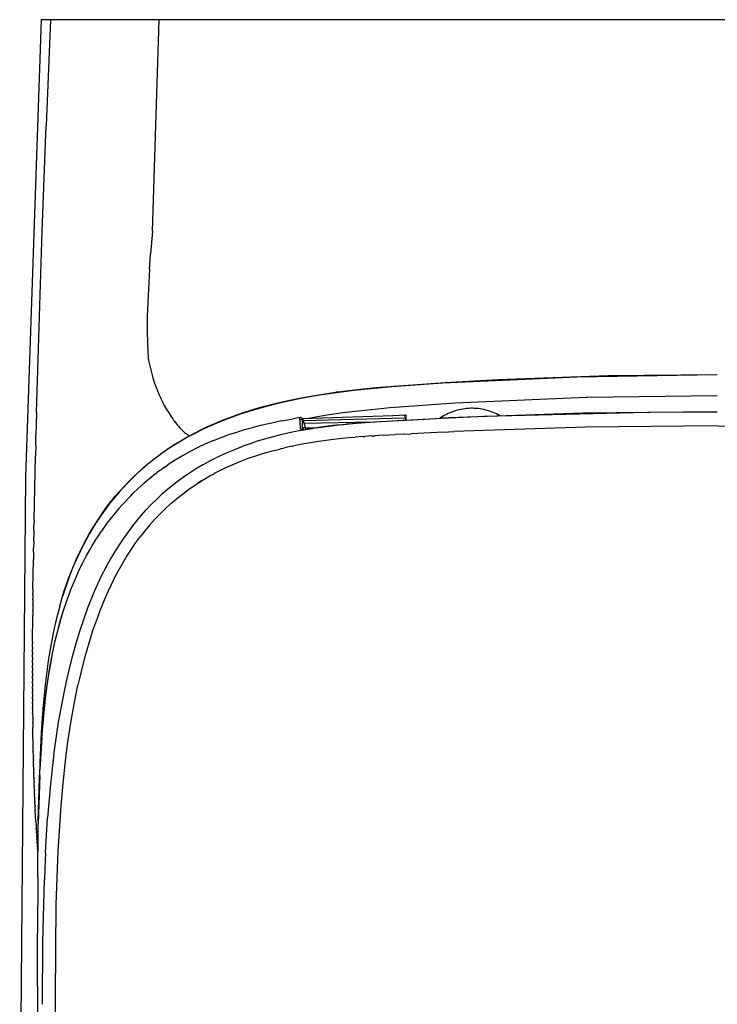
# Model space of a CAD drawing. Units: millimetres. Extents: x 0 to 0.394, y 0 to 0.58.
# Drawn here: x 0 to 0.197, y 0.302 to 0.58 of the extents above; entities that cross this region are included whole.
import ezdxf

# ---------------------------------------------------------------- set-up
doc = ezdxf.new("R2010")
doc.units = ezdxf.units.MM

msp = doc.modelspace()

# ---------------------------------------------------------------- linework, layer by layer
msp.add_lwpolyline([(0.1969801964744866, 2.642763896609779e-09, 0.06884615507103309), (0.2672217683683267, 0.009235954824981407, 0.1165236864752856), (0.3322905910971807, 0.04477738008537291, 0.06853493038607972), (0.3587682079854714, 0.07682934556785526, 0.1113771333283194), (0.3902198061940438, 0.1801289507305912, 0.02625209625814469), (0.3939116602759936, 0.2641956667973709), (0.3923053451477564, 0.450872663503733), (0.387890133632966, 0.5800005452864115), (0.006070271586276725, 0.5800005452864115), (0.001655060071486309, 0.4508726635037331), (4.874494324905873e-05, 0.264195666797371, 0.02625209625814469), (0.003740599025198795, 0.1801289507305913, 0.1113771333283194), (0.03519219723377104, 0.07682934556785537, 0.06853493038607972), (0.06166981412206188, 0.04477738008537302, 0.1165236864752856), (0.1267386368509159, 0.009235954824981407, 0.06884615507103309), (0.1969802087447559, 2.642763896609779e-09)], format="xyb", close=True)
for points in [[(0.008716668258668788, 0.580000013283244), (0.007450715215604565, 0.5501312826272395)], [(0.03750001203050696, 0.5202588139373503), (0.03942984190351368, 0.580000004095279)], [(0.006328701694847993, 0.520258814933922), (0.007448492021500812, 0.5501313716611581)], [(0.004763072480477411, 0.4690982931588107), (0.006328701694848551, 0.520258814933922)], [(0.03750001169312905, 0.5202588139063187), (0.03699138230660645, 0.5138222770747813)], [(0.0366737789947512, 0.5095308293384734), (0.03698824014299347, 0.5138225177454027)], [(0.0366777324078288, 0.5095305567526839), (0.03615655778923549, 0.500157207427332), (0.03604565038536954, 0.4962345679493304), (0.03601973893726292, 0.4923104646121584), (0.03609651258547453, 0.4883712025123248), (0.03618465833898706, 0.4864032690648676), (0.03631288539846651, 0.4844373704345643), (0.03632491950649373, 0.4842934744912137), (0.0363327469195029, 0.4842217550125639), (0.03634269811613812, 0.4841503068106274), (0.03635409073952467, 0.484084941955696), (0.03643155754944776, 0.4837109265876329), (0.03683442545060284, 0.4818604541157002), (0.03720941371034625, 0.4803530005254635), (0.03762794658462529, 0.4788571515310039), (0.03809419692131542, 0.4773757910456078), (0.03834652015302571, 0.4766414452167112), (0.03861233756829208, 0.4759118029825629), (0.03910402076788799, 0.4746654396271553), (0.03936613558143222, 0.4740488800864021), (0.03963943647397642, 0.4734372531191566), (0.03992417639789744, 0.4728309470870744), (0.04022060830557214, 0.4722303503518108), (0.04052898514937736, 0.4716358512750217), (0.04084955988168994, 0.4710478382183624), (0.0413820169020687, 0.4701294716502488), (0.04193945155414931, 0.4692258515686734), (0.04277899442852731, 0.4679322088533852), (0.04325382816528752, 0.4672260749554406), (0.04347865933864965, 0.466909771358103), (0.04370937665817908, 0.4665976439936435), (0.044185332301281, 0.4659842539274314), (0.044518680704831, 0.465573373772437), (0.04485931099489952, 0.4651686732795898), (0.04520793927669288, 0.4647708903965991), (0.04556528165541739, 0.4643807630711742), (0.04603158718482966, 0.4638959847806586), (0.04623808533423422, 0.4636880737426783), (0.04644849041677267, 0.4634841578277045), (0.04650564352928831, 0.4634311723185584), (0.0465347960426451, 0.4634053747019971), (0.04656454839165473, 0.4633803205688619), (0.04658380164310199, 0.4633648902798901), (0.04660333864704765, 0.4633498161749125), (0.04664317208664202, 0.4633206255182965), (0.04668386505885367, 0.4632925266017273), (0.04672523391209838, 0.4632652974279182), (0.04730733901981782, 0.462898264749507), (0.04747758011151449, 0.4627958671065011), (0.04748712941959811, 0.4627897807898117), (0.04749643939592312, 0.4627834558135819), (0.04750098428134418, 0.462780183670887), (0.04750544490982722, 0.4627768276746045), (0.04750981314003946, 0.4627733797618332), (0.0475140808306481, 0.4627698318696721), (0.04751823984032037, 0.4627661759352205), (0.04752228202772345, 0.4627624038955773), (0.04752607596800584, 0.4627586389303204), (0.04752975901669509, 0.4627547643237188), (0.04753333723874586, 0.4627507866464382), (0.04753681669911284, 0.4627467124691442), (0.04754020346275071, 0.4627425483625031), (0.04754350359461412, 0.4627383008971805), (0.04754672315965778, 0.4627339766438422), (0.04754986822283634, 0.4627295821731539), (0.04755595910341688, 0.4627206088623913), (0.04756182475599315, 0.4627114335302195), (0.04757307445568251, 0.4626926870629545), (0.04759518512899772, 0.4626533648678011), (0.04761627904056259, 0.4626134783331486), (0.0476972432810029, 0.4624520748562251), (0.0477183205425793, 0.4624122061665851), (0.04774040790591068, 0.4623729089544492)], [(0.07501035680816538, 0.4722620466191265), (0.07945756810243583, 0.473189297137001), (0.08392925278230988, 0.473990246517524), (0.08922820656152462, 0.4747973833008686), (0.09454566153019182, 0.4754728324291443), (0.1005380609848685, 0.4760998466688136), (0.1201491832408643, 0.4775417916892766), (0.1351163644042885, 0.4783682545673508), (0.1660392518595085, 0.4794745413201257), (0.1969801964196407, 0.4798270625087513)], [(0.1969802027464607, 0.4796637763483865), (0.1574643886377457, 0.4790829312052962), (0.119489703383534, 0.4773313458719501), (0.105043735019977, 0.4763047006838965), (0.09432356255867215, 0.4752494524178279), (0.08947687452671838, 0.4746352824110787), (0.08464547163011558, 0.4739130311461963), (0.0798347210924603, 0.4730669982848495), (0.07504999013734896, 0.4720814834887072)], [(0.09730043718477671, 0.4755799296142509), (0.0973059600179495, 0.4757785114100852)], [(0.09931210269602848, 0.4759825238330647), (0.09930661913898464, 0.4757853586152991)], [(0.09970046517940362, 0.4758241438530427), (0.09970285130446623, 0.4760199287736022)], [(0.1046687625235021, 0.4764671383689273), (0.1046673938603136, 0.4762746267993465)], [(0.196980202609621, 0.4737903999706233), (0.1601957033678493, 0.4733057726714653), (0.159975419749808, 0.4732996723206918), (0.1230134364681737, 0.4716707767749054), (0.1045734787809887, 0.4703550595766564), (0.09570465896534928, 0.4694717903286593), (0.09127908558176084, 0.4689267516880551), (0.08620579911473239, 0.4681935402419532), (0.08152434640232287, 0.4673956251624068)], [(0.08480442376872228, 0.4741343123183118), (0.08479889505667887, 0.4739376682031043)], [(0.08624162743487526, 0.4741642644542229), (0.08624706918039032, 0.4743612753054369)], [(0.08824887659036089, 0.4746583039527802), (0.08824339327680959, 0.4744609404197777)], [(0.09060629533583568, 0.4747864098195672), (0.08939866361062333, 0.4748199928606194)], [(0.04901795237753854, 0.4630496473894027), (0.05171764754398119, 0.4644125984883051), (0.05308380258706352, 0.4650594355986817), (0.05446212668904032, 0.4656826131416302), (0.05725472163523972, 0.46685996394423), (0.06008361431436358, 0.4679470353835836), (0.0629551214276313, 0.4689526224595674), (0.06584852175745733, 0.4698749680703161), (0.06876530886504549, 0.4707201810362096), (0.07170697631159963, 0.4714943701776269)], [(0.07175015655119761, 0.4713199515778038), (0.06828221448333978, 0.4704057932314646), (0.06540663005465856, 0.4695646922415912), (0.0625398849911116, 0.4686439300798531), (0.05970014905472175, 0.4676431225393375), (0.05701532424480409, 0.4666076438512496), (0.05436330881683598, 0.4654909210673601), (0.05300930262852815, 0.4648815772048625), (0.05166622891654542, 0.4642485652739825), (0.04907089835314896, 0.462947788837632)], [(0.07170697631159963, 0.4714943701776269), (0.0750103568081654, 0.4722620466191265)], [(0.07504999013734899, 0.472081483488707), (0.0717501565511976, 0.4713199515778038)], [(0.1356045653028071, 0.4681531273270149), (0.1351284818533227, 0.4684132980772942), (0.1346438513861348, 0.4686571783357149), (0.1341512311204551, 0.4688844876932339), (0.1336511874620189, 0.4690949647937262), (0.1331442953518419, 0.469288367634487), (0.1326311376051642, 0.4694644738444813), (0.1321123042413393, 0.4696230809400228), (0.1315883918054414, 0.4697640065575861), (0.1310600026823684, 0.4698870886634833), (0.1305277444042308, 0.4699921857401698), (0.1299922289518228, 0.4700791769489565), (0.1294540720509774, 0.4701479622689494), (0.1289138924646169, 0.4701984626120503), (0.1283723112813099, 0.4702306199138923), (0.1278299512011556, 0.4702443972006), (0.1272874358198145, 0.4702397786313024), (0.1267453889115096, 0.4702167695163456), (0.1262044337118222, 0.4701753963111873), (0.1256651922011068, 0.4701157065859796), (0.1251282843893502, 0.4700377689708716), (0.1245943276032947, 0.4699416730771024), (0.1240639357766476, 0.469827529393966), (0.1235377187441913, 0.4696954691617732), (0.1230162815406064, 0.4695456442209537), (0.1225002237048142, 0.4693782268374733), (0.1219901385906376, 0.4691934095047648), (0.1214866126845739, 0.4689914047224039), (0.1209902249314633, 0.4687724447517796), (0.1205015460688289, 0.4685367813490453), (0.1200211379706531, 0.4682846854756536), (0.1195495530013451, 0.4680164469868107), (0.1190873333806426, 0.467732374298205), (0.1186350105601776, 0.4674327940313974)], [(0.004763081164569205, 0.4690982928479652), (0.004601265004543765, 0.4627028643999789)], [(0.07402623605370916, 0.4667476273841214), (0.07722015155594768, 0.4673108129882791)], [(0.07906635452361133, 0.4676025221261441), (0.07722019605963529, 0.4673105485057667)], [(0.08027597469453164, 0.4641340693236987), (0.08018519600749309, 0.4641203251057169), (0.08013969955510113, 0.4641144795973179), (0.08009412617022459, 0.4641095150394727), (0.08004847170793639, 0.4641055788448012), (0.08000273202330939, 0.4641028184259229), (0.07995690297141658, 0.4641013811954576), (0.07991098040733083, 0.4641014145660247), (0.07987652224011794, 0.4641025002952369), (0.0798420901578395, 0.4641046071676518), (0.07980776506995195, 0.4641078479766755), (0.07979066793310993, 0.4641099288553549), (0.07977362788591182, 0.4641123355157138), (0.07975665504203966, 0.4641150820569278), (0.07973975951517555, 0.4641181825781729), (0.0797229514190015, 0.4641216511786246), (0.07970624086719962, 0.4641255019574587), (0.07968963797345192, 0.464129749013851), (0.07967315285144051, 0.4641344064469771), (0.07965679561484741, 0.464139488356013), (0.0796405763773547, 0.4641450088401342), (0.0796260572426377, 0.4641503810189653), (0.07961167213192598, 0.4641561220023499), (0.07959743427825595, 0.4641622314237156), (0.07958335691466405, 0.4641687089164901), (0.07956945327418666, 0.4641755541141015), (0.07955573658986025, 0.4641827666499776), (0.0795422200947212, 0.4641903461575461), (0.07952891702180594, 0.464198292270235), (0.07951584060415089, 0.4642066046214722), (0.07950300407479247, 0.4642152828446854), (0.0794904206667671, 0.4642243265733023), (0.0794781036131112, 0.4642337354407512), (0.07946606614686119, 0.4642435090804596), (0.07945432150105348, 0.4642536471258555), (0.0794428829087245, 0.4642641492103668), (0.07943176360291068, 0.4642750149674211), (0.07942060837730443, 0.4642866360415269), (0.07940981583445512, 0.4642986274383257), (0.07939939272835692, 0.4643109705979799), (0.07938934581300393, 0.4643236469606515), (0.07937968184239033, 0.464336637966503), (0.07937040757051027, 0.4643499250556965), (0.07936152975135788, 0.4643634896683945), (0.07935305513892732, 0.4643773132447589), (0.07934499048721273, 0.4643913772249521), (0.07933734255020827, 0.4644056630491363), (0.07933011808190808, 0.4644201521574737), (0.07932332383630632, 0.4644348259901266), (0.07931696656739713, 0.4644496659872573), (0.07931105302917464, 0.464464653589028), (0.07930558997563303, 0.4644797702356007), (0.07930058416076642, 0.4644949973671379), (0.07929568677305825, 0.4645115676713161), (0.07929129814953086, 0.4645282386980809), (0.0792873845791326, 0.4645450036961124), (0.07928391235081186, 0.4645618559140911), (0.07928084775351697, 0.4645787886006974), (0.07927815707619629, 0.4645957950046119), (0.07927580660779815, 0.4646128683745148), (0.07927376263727094, 0.4646300019590868), (0.0792704593456227, 0.4646644227669596), (0.0792679775128384, 0.4646990034176736), (0.07915129466462023, 0.4676157456683566)], [(0.07989706616379814, 0.4673371843616724), (0.1053408266664317, 0.4682505234864209)], [(0.07989706616379814, 0.4673371843616724), (0.080156289841229, 0.4664541672233277), (0.08038452136528049, 0.4656020377853736), (0.08059097798719231, 0.4647443724247185)], [(0.08006660189735956, 0.4667661960093346), (0.1087561169977337, 0.46756860296018)], [(0.08029443915406119, 0.4641726678327478), (0.08274574388874571, 0.4645900942558268), (0.0852044783183838, 0.464962262807139), (0.09014002011203617, 0.4655839263936808), (0.09509263223404944, 0.4660638587908099), (0.1000538823834547, 0.4664282601969629), (0.1191937599592108, 0.4674593610659188), (0.13116206404039, 0.4679819630823522), (0.1772997361718956, 0.469170853163079), (0.1969802067907939, 0.4692868318043208)], [(0.1053408142707083, 0.4682508727382932), (0.1089748417972894, 0.4683797425280417)], [(0.1089615960808827, 0.4683772560303471), (0.1089622662392399, 0.4683776304164181), (0.1089628971982533, 0.4683779672986021), (0.1089634885010675, 0.4683782666372352), (0.1089640396908274, 0.4683785283926513), (0.1089645503106778, 0.4683787525251843), (0.1089647902641195, 0.4683788504704737), (0.1089650199037631, 0.4683789389951664), (0.1089652391725016, 0.4683790180943046), (0.1089654480132279, 0.4683790877629292), (0.1089656463688351, 0.4683791479960813), (0.1089658341822161, 0.468379198788802), (0.1089660113962641, 0.4683792401361323), (0.1089661779538716, 0.4683792720331134), (0.1089663337979319, 0.4683792944747857), (0.1089664788713377, 0.4683793074561902), (0.1089666131169819, 0.4683793109723673), (0.1089667364777571, 0.468379305018358), (0.1089668488965562, 0.4683792895892024), (0.1089669503162718, 0.4683792646799411), (0.1089670406797966, 0.4683792302856143), (0.1089671199300232, 0.468379186401262), (0.1089671880098442, 0.4683791330219244), (0.108967244862152, 0.4683790701426414), (0.1089672904298391, 0.4683789977584526), (0.1089673246557979, 0.4683789158643987), (0.1089673474829206, 0.4683788244555182), (0.1089673588540995, 0.4683787235268512), (0.1089673587122268, 0.4683786130734371), (0.1089673470001946, 0.4683784930903151), (0.1089673236608949, 0.4683783635725243), (0.1089672886372196, 0.4683782245151044), (0.1089672418720605, 0.4683780759130936), (0.1089671833083096, 0.4683779177615305), (0.1089671128888585, 0.4683777500554551), (0.1089670305565987, 0.4683775727899048), (0.1089669362544218, 0.4683773859599186), (0.1089668299252191, 0.4683771895605349), (0.1089667115118821, 0.4683769835867915), (0.1089665809573019, 0.4683767680337267), (0.1089664382043695, 0.4683765428963788), (0.1089662831959761, 0.4683763081697853), (0.1089659361843692, 0.4683758099290121), (0.108965539465607, 0.4683752732717073), (0.108965092582813, 0.4683746981581685), (0.1089645950791089, 0.4683740845486918), (0.1089640464976142, 0.4683734324035694), (0.1089627942737194, 0.4683720123475499), (0.1089613322560373, 0.4683704376724066), (0.1089596567894351, 0.4683687080603965), (0.1089577642187355, 0.468366823193734), (0.1089533131440875, 0.4683625864250885), (0.1089479497896374, 0.468357724823281), (0.1089416449119727, 0.4683522358443413), (0.1089260936078118, 0.4683393655749522), (0.1089064252602882, 0.4683239552474599), (0.1088824058742484, 0.4683059844763747), (0.1088538014260005, 0.4682854328583754), (0.1087819010751172, 0.4682365053681632), (0.108688851249804, 0.4681770091233287), (0.1085727781843395, 0.4681067800650814)], [(0.1085727781843395, 0.4681067800650814), (0.1085851481244413, 0.4681091662197308), (0.1085975922370011, 0.4681111291804352), (0.1086100960482677, 0.4681126666640745), (0.1086226450150538, 0.4681137768824007), (0.1086352245416519, 0.468114458544119), (0.1086478199968104, 0.4681147108563877), (0.1086604167307511, 0.4681145335257431), (0.1086730000922085, 0.4681139267584379), (0.1086855554454707, 0.4681128912602036), (0.1086980681874019, 0.4681114282354287), (0.1087105237644279, 0.4681095393857575), (0.1087229076894628, 0.4681072269081119), (0.1087352055587591, 0.4681044934921354), (0.108747403068661, 0.468101342317065)], [(0.1087561169977337, 0.46756860296018), (0.1090583590389386, 0.4675750344271021)], [(0.1089844794391019, 0.4683723464871317), (0.1089840923883158, 0.4683729185991288), (0.1089837051450334, 0.4683734569419811), (0.108983317709339, 0.4683739615092284), (0.1089831239193636, 0.4683742011249813), (0.1089829300813169, 0.4683744322944103), (0.1089827361952092, 0.4683746550167081), (0.1089825422610512, 0.4683748692910663), (0.1089823482788533, 0.4683750751166781), (0.1089821542486263, 0.4683752724927359), (0.1089819601703804, 0.4683754614184318), (0.1089817660441264, 0.4683756418929584), (0.1089815718698747, 0.4683758139155085), (0.1089813776476359, 0.468375977485274), (0.1089811833774204, 0.4683761326014476), (0.1089809890592389, 0.4683762792632216), (0.1089807946931018, 0.4683764174697886), (0.1089806002790197, 0.468376547220341), (0.1089804058170032, 0.4683766685140712), (0.1089802113070627, 0.4683767813501717), (0.1089800167492088, 0.4683768857278349), (0.1089799194523176, 0.4683769347445), (0.108979822143452, 0.4683769816462532), (0.1089797248226134, 0.4683770264329931), (0.1089796274898029, 0.468377069104619), (0.108979530145022, 0.46837710966103), (0.108979432788272, 0.4683771481021251), (0.1089793354195542, 0.468377184427803), (0.1089792380388698, 0.4683772186379633), (0.1089791406462203, 0.4683772507325051), (0.1089790432416069, 0.4683772807113269), (0.108978945825031, 0.4683773085743281), (0.1089788483964938, 0.4683773343214077), (0.1089787509559967, 0.4683773579524646), (0.108978653503541, 0.4683773794673982), (0.108978556039128, 0.4683773988661074), (0.108978458562759, 0.4683774161484912), (0.1089783610744354, 0.4683774313144485), (0.1089782635741585, 0.4683774443638788)], [(0.1089851451573532, 0.4683729268452913), (0.1089918481187575, 0.4683519174325677), (0.1089978718371709, 0.4683307032879692), (0.1090032100787919, 0.4683093063655042), (0.1090078573192025, 0.4682877488083341), (0.1090118087490851, 0.468266052925857), (0.1090150602791999, 0.4682442411706206), (0.1090176085446164, 0.4682223361150868), (0.109019450908196, 0.4682003604282711), (0.1090205854633209, 0.4681783368522845), (0.1090210110358671, 0.4681562881787964)], [(0.1090258627528868, 0.4681047012180224), (0.1090211962456325, 0.4681563060269193)], [(0.1090255805830706, 0.468104677312111), (0.1090425446139597, 0.4678676979300965)], [(0.1090440145007449, 0.4678479412145456), (0.1090428168567919, 0.4678677146166234)], [(0.1090437476089458, 0.4678479251400654), (0.1090503078254856, 0.4677329122955958)], [(0.1090528947104494, 0.4676883328000053), (0.1090505393510186, 0.4677329247711481)], [(0.1090526761793693, 0.467688321408173), (0.1090583260448898, 0.46757503416484)], [(0.1090616426790459, 0.4675080433116002), (0.1090585220698844, 0.4675750435079016)], [(0.1090614531506461, 0.4675080346608814), (0.1090678437092289, 0.4673615832933734)], [(0.1090702570578158, 0.4673071761503347), (0.1090680212672374, 0.4673615907050502)], [(0.1090700838047201, 0.4673071691219208), (0.1090771643094799, 0.4671244309040628)], [(0.1141923385532024, 0.4671835997570368), (0.1190575488051106, 0.4674231581864376)], [(0.1211488035434034, 0.4675221397025854), (0.1190575483760932, 0.4674231656533794)], [(0.1969802061004042, 0.4692649389131978), (0.159054421121116, 0.4688322939097117), (0.1211488035434033, 0.4675221397025849)], [(0.05473811827586664, 0.4611500568496382), (0.05689939523674412, 0.4620097934199029), (0.05908255728599986, 0.4628083071065873), (0.06128554308822606, 0.4635480883984179), (0.06350629130801487, 0.4642316277841206), (0.06574274060995847, 0.4648614157524218), (0.067992829658649, 0.4654399427920483), (0.07025449711867866, 0.4659696993917259), (0.07252568165463957, 0.4664531760401813)], [(0.0905940516069351, 0.4655902972160405), (0.087804041780682, 0.4652640734400583), (0.0850142814485117, 0.4648878855383907), (0.08222709718757708, 0.464456909885685), (0.07944481557503105, 0.4639663228565888), (0.07737491413410329, 0.4635591754905619), (0.07530757114380311, 0.463114211569493), (0.07324455940351766, 0.4626293677522128), (0.07118765171263412, 0.4621025806975528), (0.06913862087053967, 0.4615317870643436), (0.06709923967662147, 0.4609149235114165), (0.0650712809302667, 0.4602499266976025), (0.06305651743086253, 0.4595347332817322)], [(0.07402623597911567, 0.4667476276941744), (0.07252566530854364, 0.4664532567049065)], [(0.07987480006123648, 0.4670826597236657), (0.07917704856896553, 0.4669448827364354)], [(0.07982477517479805, 0.4640977542326161), (0.07986752400888372, 0.4670111544605126)], [(0.08059097782814001, 0.4647443741939659), (0.08055348259158249, 0.464742210137111), (0.08051587970843702, 0.4647387927775374), (0.0804782670121377, 0.4647340820624216), (0.08045948895933615, 0.4647312305429786), (0.08044074740386344, 0.4647280429880387), (0.08042205589595462, 0.4647245159159304), (0.08040342821719237, 0.4647206462387237), (0.08038487835479838, 0.4647164312801573), (0.08036642047437614, 0.4647118687926999), (0.08034806889118222, 0.4647069569736342), (0.0803298380400158, 0.4647016944800429), (0.08031174244382942, 0.4646960804425919), (0.08029379668117588, 0.464690114477997), (0.08027601535261833, 0.4646837967000755), (0.08025841304624183, 0.4646771277292832), (0.08024100430241544, 0.4646701087006471), (0.08022380357796317, 0.4646627412700129), (0.08020682520991107, 0.4646550276185346), (0.08019008337898491, 0.464646970455338), (0.08017359207303901, 0.4646385730183161), (0.08015736505060164, 0.4646298390730047), (0.08014141580472531, 0.4646207729095181), (0.08012575752733216, 0.4646113793375228), (0.08011040307424443, 0.4646016636792517), (0.0800953649310882, 0.4645916317605641), (0.08008065518025549, 0.4645812899000841), (0.08006628546910441, 0.4645706448964427), (0.08005226697957046, 0.464559704013688), (0.08003861039935381, 0.4645484749649164), (0.08002532589483755, 0.4645369658942088), (0.08001242308588037, 0.4645251853569581), (0.07999991102261506, 0.464513142298684), (0.0799877981643699, 0.4645008460324516), (0.07997609236081593, 0.4644883062150093), (0.07996480083542697, 0.4644755328217725), (0.07995393017132298, 0.4644625361207927), (0.0799434862995512, 0.464449326645846), (0.07993347448984166, 0.4644359151687935), (0.07992389934385671, 0.4644223126713555), (0.07991476479093762, 0.4644085303164561), (0.07990607408633356, 0.464394579419281), (0.07989782981188233, 0.4643804714182109), (0.07989003387909675, 0.4643662178457652), (0.07988268753459445, 0.4643518302997117), (0.07987579136779564, 0.4643373204144778), (0.07986934532080016, 0.4643226998329997), (0.07986334870034215, 0.4643079801791385), (0.0798578001917113, 0.4642931730307847), (0.07985269787451907, 0.4642782898937631), (0.07984803924018008, 0.4642633421766467), (0.0798438212109733, 0.4642483411665674), (0.07984004016054042, 0.4642332980061185), (0.0798366919356762, 0.4642182236714147), (0.07983377187926277, 0.4642031289513809), (0.07983127485419719, 0.4641880244283236), (0.07982919526816366, 0.4641729204598276), (0.07982752709910114, 0.4641578271620102), (0.07982626392121994, 0.4641427543941654), (0.07982539893142479, 0.4641277117448017), (0.07982492497600537, 0.4641127085190857), (0.07982483457746037, 0.464097753727687)], [(0.07986854237409617, 0.4670405314164404), (0.07987009457262369, 0.4670823696605718)], [(0.080263795142229, 0.466063044696579), (0.09973174736123615, 0.4664149499940043)], [(0.08027597469453164, 0.4641340693236984), (0.08267402767355297, 0.4645437135150682)], [(0.08059097798719231, 0.4647443724247185), (0.08373103229022522, 0.464744611496568)], [(0.08059097824094498, 0.464744372482684), (0.08067549355954033, 0.464363761362094)], [(0.08599366553725034, 0.4650384656355713), (0.08267404395924394, 0.4645436121986157)], [(0.08799449543005199, 0.4652996543713545), (0.08623856061328788, 0.4650718706489158)], [(0.09059289688243984, 0.4656009610216469), (0.08841388169902988, 0.46535109741897)], [(0.09059374563200485, 0.4655931153568773), (0.09232725785876005, 0.4657735629556348)], [(0.09277599659083764, 0.4658138513018366), (0.09232760553291092, 0.465770038842691)], [(0.09277563933694595, 0.4658175526550148), (0.09714694173545599, 0.4661895990278513), (0.1083679394708391, 0.4668774602808128)], [(0.1084388972803988, 0.4668777694837949), (0.1083681318430355, 0.4668739297884937)], [(0.1084387035151853, 0.4668813280587729), (0.1088835214820195, 0.4669055509695831)], [(0.1093287059419489, 0.4669260124553011), (0.1092292727679446, 0.4669206245699812), (0.108883720282329, 0.4669018915807867)], [(0.1090834048863448, 0.4669535808208886), (0.1090773218039058, 0.4671244367347236)], [(0.109328510185496, 0.4669296302683796), (0.1141422203299819, 0.4671810625675323)], [(0.1141924177740919, 0.4671820488642746), (0.1141423005092782, 0.4671794863181563)], [(0.1969802115768352, 0.4653340119177523), (0.1597710091767875, 0.4649219059776212), (0.1225806696471559, 0.4636676252178516)], [(0.1969801936424075, 0.4653340119177523), (0.2341893960424551, 0.4649219059776212), (0.2713797355720868, 0.4636676252178515)], [(0.004530803188504485, 0.4598115214357392), (0.004601172951315249, 0.4627028666354494)], [(0.01133123205259288, 0.4143929330403218), (0.01190534200173977, 0.4163969567685777), (0.01252013289469292, 0.4183887853902644), (0.01314580851438786, 0.4202739095333989), (0.01381107786166469, 0.4221454817552042), (0.01452285516161916, 0.4240187964442381), (0.01527640442644122, 0.4258755656614575), (0.0160728990264655, 0.4277142170221094), (0.01691351233202661, 0.4295331781414415), (0.01776121472796148, 0.4312560527044136), (0.01865041172108801, 0.4329580195622051), (0.01958101921354627, 0.4346376903676789), (0.02055295310747626, 0.4362936767736975), (0.02156612930501805, 0.4379245904331236), (0.02262046370831168, 0.4395290429988202), (0.02371587221949718, 0.44110564612365), (0.02485227074071459, 0.4426530114604759), (0.02596061937364529, 0.4440833385927215), (0.02710465919902234, 0.4454854200799957), (0.02828374821047326, 0.4468582128355405), (0.02949724440162554, 0.4482006737725978), (0.03074450576610668, 0.4495117598044098), (0.03202489029754419, 0.4507904278442186), (0.03333775598956557, 0.4520356348052663), (0.03468246083579832, 0.4532463376007948), (0.0361292545446204, 0.4544807301380487), (0.03760871550510797, 0.4556759412378056), (0.03911904719916406, 0.4568320588318227), (0.04065845310869171, 0.4579491708518569), (0.04224304935312691, 0.4590389027479979), (0.04385521988390445, 0.4600871794017024), (0.04549464819854088, 0.4610923379227253), (0.04716101779455279, 0.4620527154208222)], [(0.04721338450430489, 0.461959278080046), (0.04566417171847949, 0.461074259383327), (0.04413741350115506, 0.4601515448772103), (0.04263362075187165, 0.4591919887462091), (0.04115330437016937, 0.4581964451748363), (0.0397453180464462, 0.4572005735202927), (0.03836111128286548, 0.4561718267248975), (0.03700205014122969, 0.4551101578631976), (0.03566950068334126, 0.4540155200097402), (0.03433250177713033, 0.4528594656083857), (0.03302544933894096, 0.4516696639471505), (0.03174900325202362, 0.4504470521869749), (0.03050382339962877, 0.4491925674887994), (0.02929056966500686, 0.4479071470135642), (0.02810990193140836, 0.4465917279222095), (0.02696248008208373, 0.4452472473756758), (0.02584896400028343, 0.4438746425349035), (0.02474348372333017, 0.4424396929705597), (0.02367437091723665, 0.4409774277597298), (0.02264168445925305, 0.4394890892767436), (0.02164548322662955, 0.4379759198959308), (0.02068582609661632, 0.4364391619916214), (0.01976277194646352, 0.4348800579381451), (0.01887637965342134, 0.4332998501098316), (0.01802670809473993, 0.431699780881011), (0.01715284075731836, 0.4299561142547499), (0.01632095778626065, 0.4281921751831609), (0.01553040303855863, 0.4264092772226566), (0.01478052037120415, 0.4246087339296488), (0.01407065364118903, 0.4227918588605499), (0.01340014670550513, 0.4209599655717718), (0.01276834342114428, 0.4191143676197268), (0.01217458764509831, 0.4172563785608265)], [(0.04716101779455281, 0.4620527154208222), (0.04774524586170282, 0.4623637252957087)], [(0.04779714596153165, 0.4622672155117536), (0.04721338450430489, 0.461959278080046)], [(0.04774524586170282, 0.4623637252957087), (0.04774045348579489, 0.4623729323795885)], [(0.04774045395631416, 0.4623729334981465), (0.04901795237753854, 0.4630496473894027)], [(0.04907016384906251, 0.4629471986207611), (0.04779714596153165, 0.4622672155117536)], [(0.06215108356662734, 0.4639680926147659), (0.06215016202662804, 0.4639620301074123)], [(0.08032223790347792, 0.464142409753674), (0.0803200960436209, 0.4641463982828896), (0.08031799448564131, 0.4641501295538889), (0.08031593369054219, 0.464153601878509), (0.08031391411932665, 0.4641568135685861), (0.08031193623299776, 0.4641597629359575), (0.08031096306572924, 0.4641611387210776), (0.08031000049255858, 0.4641624482924598), (0.08030904857111112, 0.464163691439084), (0.08030810735901224, 0.4641648679499296), (0.08030717691388735, 0.4641659776139764), (0.08030625729336179, 0.4641670202202038), (0.08030534855506098, 0.4641679955575917), (0.08030445075661029, 0.4641689034151193), (0.08030356395563513, 0.4641697435817666), (0.08030312469720881, 0.4641701382150661), (0.08030268820976089, 0.4641705158465129), (0.08030225450049451, 0.4641708764497292), (0.0803018235766129, 0.4641712199983377), (0.08030139544531921, 0.4641715464659606), (0.08030097011381661, 0.4641718558262209), (0.08030054758930827, 0.4641721480527404), (0.08030012787899736, 0.4641724231191419), (0.08029971099008706, 0.4641726809990478), (0.08029929692978054, 0.4641729216660807), (0.08029888570528097, 0.4641731450938626), (0.08029847732379154, 0.4641733512560162), (0.08029807179251543, 0.464173540126164), (0.08029766911865581, 0.4641737116779285), (0.08029746885550813, 0.4641737909511739), (0.08029726930941579, 0.464173865884932), (0.08029707048127914, 0.4641739364759054), (0.0802968723719986, 0.464174002720797), (0.08029667498247457, 0.4641740646163094), (0.08029647831360742, 0.4641741221591459), (0.08029628236629756, 0.464174175346009), (0.08029608714144541, 0.4641742241736013), (0.08029589263995132, 0.4641742686386259), (0.08029569886271576, 0.4641743087377855), (0.08029550581063903, 0.464174344467783), (0.08029531348462159, 0.4641743758253212), (0.08029512188556381, 0.4641744028071028), (0.08029493101436612, 0.4641744254098304), (0.08029474087192888, 0.4641744436302073), (0.08029455145915251, 0.464174457464936), (0.0802943627769374, 0.4641744669107195), (0.08029417482618395, 0.4641744719642603), (0.08029398760779254, 0.4641744726222612), (0.08029380112266359, 0.4641744688814253), (0.08029361537169746, 0.4641744607384555), (0.0802934303557946, 0.4641744481900543), (0.08029324607585538, 0.4641744312329246), (0.08029306253278017, 0.464174409863769), (0.0802928797274694, 0.4641743840792907), (0.08029269766082345, 0.4641743538761923), (0.08029251633374274, 0.4641743192511767), (0.08029233574712767, 0.4641742802009466), (0.08029215590187858, 0.4641742367222048), (0.08029197679889594, 0.464174188811654), (0.08029179843908009, 0.4641741364659973), (0.08029162082333145, 0.4641740796819374), (0.08029144395255043, 0.4641740184561769), (0.08029126782763739, 0.464173952785419), (0.08029109244949277, 0.4641738826663662), (0.08029091781901691, 0.4641738080957214), (0.08029074393711026, 0.4641737290701874), (0.0802905708046732, 0.4641736455864668), (0.08029039842260612, 0.4641735576412628), (0.08029022679180943, 0.4641734652312779), (0.08029005591318354, 0.4641733683532149), (0.08028988578762879, 0.464173267003777), (0.08028971641604563, 0.4641731611796666), (0.08028954779933442, 0.4641730508775866), (0.08028937993839559, 0.4641729360942398), (0.0802892128341295, 0.4641728168263292), (0.0802890464874366, 0.4641726930705573), (0.08028888089921724, 0.4641725648236272), (0.08028871607037183, 0.4641724320822413), (0.08028855200180077, 0.464172294843103), (0.08028838869440445, 0.4641721531029145), (0.08028822614908325, 0.4641720068583791), (0.0802879033482679, 0.464171700843078), (0.08028758360655787, 0.4641713767708221), (0.08028726693115634, 0.464171034615234), (0.08028695332926648, 0.4641706743499357), (0.08028664280809147, 0.46417029594855), (0.08028633537483448, 0.4641698993846992), (0.08028603103669868, 0.4641694846320061), (0.08028572980088723, 0.4641690516640928), (0.08028543167460332, 0.4641686004545818), (0.0802851366650501, 0.4641681309770956), (0.08028484477943079, 0.4641676432052567), (0.08028455602494852, 0.4641671371126874), (0.08028427040880651, 0.4641666126730101), (0.08028398793820787, 0.4641660698598477), (0.08028343246245352, 0.4641649290075563), (0.08028288965531086, 0.4641637143447926), (0.08028235957440527, 0.4641624256605362), (0.08028184227736211, 0.4641610627437669), (0.08028133782180683, 0.4641596253834641), (0.08028084626536473, 0.4641581133686074), (0.08028036766566125, 0.4641565264881764), (0.08027990208032179, 0.4641548645311508), (0.08027901018323637, 0.4641513145432339), (0.08027817103511158, 0.4641474617166935), (0.08027738509695045, 0.4641433043633661), (0.08027665282975613, 0.4641388407950887), (0.08027597469453164, 0.4641340693236984)], [(0.08068653761621043, 0.4643126019996023), (0.08067555610347468, 0.4643637748366896)], [(0.08068649541339289, 0.4643125930092199), (0.0807008515720563, 0.4642452417329187)], [(0.09359817935229581, 0.4619862358247505), (0.08789443584091791, 0.4613677219183687)], [(0.09359818218134255, 0.46198620491889), (0.09474236726118272, 0.462088094846936)], [(0.09694432667250766, 0.4622657116904341), (0.0947423688933599, 0.4620880758782461)], [(0.09694432955685217, 0.4622656855311448), (0.09749648443693659, 0.4623066070146167)], [(0.09931618017869778, 0.4624346822005312), (0.09749646305285148, 0.4623068979398057)], [(0.09931625230804257, 0.4624336105120173), (0.100368461504649, 0.4625024546304474)], [(0.1026662290973677, 0.4626443318883639), (0.1003683842333361, 0.4625036610273796)], [(0.1026662857085095, 0.4626433713460166), (0.1060109068976781, 0.4628325563247535)], [(0.1085260882637511, 0.4629691210802817), (0.1083510028481973, 0.4629596336278802), (0.106010900530105, 0.4628326828550388)], [(0.1085260837868614, 0.4629692037805026), (0.1105130481547982, 0.4630756422798855)], [(0.1195644106568331, 0.4635281952674344), (0.1105130594372518, 0.4630754317990346)], [(0.1195643895125886, 0.4635286434950039), (0.1225806502830385, 0.4636680532356137)], [(0.004530893020240134, 0.4598115192769645), (0.004459594287958864, 0.4568033574795611)], [(0.05473878194761527, 0.461148455982098), (0.05249508276385138, 0.4601818073700885), (0.05028540876992599, 0.4591397246445372), (0.04811229521712077, 0.4580234034304878), (0.04597823540939597, 0.4568341245299031), (0.04388567784271864, 0.4555732524521472), (0.04183702339580094, 0.454242233848428)], [(0.05172364027901739, 0.4542897363503603), (0.05391925203934261, 0.4554857636868606), (0.05615266392298362, 0.4566096247769182), (0.05842150474316574, 0.4576601264306103), (0.06072336569863469, 0.4586361533428531), (0.06305580293105217, 0.4595366692775079)], [(0.07402639777017758, 0.4588721118538273), (0.07342570421966298, 0.4587243990543791)], [(0.07402597415003107, 0.4588738565649376), (0.07475609255308169, 0.4590483514431226)], [(0.07698030406662104, 0.4595448328747977), (0.07475651354118587, 0.4590465615770861)], [(0.07697993842185227, 0.4595465476328536), (0.07713776562655335, 0.4595800648679544)], [(0.07968807835479381, 0.4600883737513752), (0.07713812504536234, 0.4595783669225003)], [(0.07968784112109473, 0.4600896315067888), (0.07980180979236712, 0.4601110429598866)], [(0.08787448589190881, 0.4613652054549044), (0.08382885983614402, 0.4607979747396909), (0.0798020408563125, 0.4601098106814656)], [(0.08787449699614652, 0.4613651173901859), (0.087894447025975, 0.4613676331468662)], [(0.004076780419233415, 0.4387597654900758), (0.004459534834788836, 0.4568033588691636)], [(0.069463218191066, 0.4576493864126616), (0.06685224267715734, 0.4568371553010573), (0.06427115871611733, 0.4559437015517933), (0.06186618418877961, 0.4550223547122664), (0.05950506640369602, 0.4540262995034877), (0.0583411905102885, 0.4534992089560936), (0.05718856286739128, 0.4529521845509443), (0.05604727816331997, 0.4523848073662257), (0.05491743108639015, 0.4517966584801235)], [(0.0694629873214869, 0.4576501685654374), (0.07143842245824446, 0.458209166830249), (0.07342528512101881, 0.4587260805550349)], [(0.04107334553648891, 0.4537190130126211), (0.03993164425927604, 0.4529081608009244)], [(0.05172365445881964, 0.4542897097446437), (0.04995518668334614, 0.4532466844702454), (0.048219860450828, 0.452149404714369), (0.046519339676156, 0.450998922602022), (0.04485525490106119, 0.4497963412712092), (0.04322920173067241, 0.4485428138151915), (0.04164273930357282, 0.4472395421768431), (0.04009738879682219, 0.4458877759961716)], [(0.04107330095201797, 0.4537190745392621), (0.04183669877438134, 0.454242712291988)], [(0.03843903206381678, 0.451791966865018), (0.03676205960504296, 0.4504635496777615), (0.0351277959629737, 0.4490829298173022), (0.03353786548670565, 0.4476514795277295), (0.03199384846112459, 0.4461706215751899)], [(0.03843832420406861, 0.4517928911448216), (0.03895512853710449, 0.4521858269836444)], [(0.03955477263394012, 0.4526324074464378), (0.03895544476292059, 0.452185407843258)], [(0.03955484985045332, 0.4526323059073388), (0.03993184934885452, 0.4529078788729574)], [(0.05132603900434016, 0.4497354981733508), (0.05250861460132026, 0.4504476863708733), (0.05370602579687497, 0.4511346386982025)], [(0.05433331267908658, 0.4514818461124499), (0.05370572893504722, 0.45113516931117)], [(0.05433352845355445, 0.4514814498260468), (0.05491759225883373, 0.4517963558619553)], [(0.04110298368916158, 0.4418674048274092), (0.04267487947698275, 0.4433117852129521), (0.04429567615080169, 0.4447010689161779), (0.04596344353896245, 0.4460336014692132), (0.0476761955334027, 0.4473077959879002), (0.04943189245486677, 0.4485221350615832), (0.05122844348191538, 0.449675172560159)], [(0.0513253902802344, 0.4497365500988733), (0.05015778960410387, 0.4489989844185019)], [(0.02884215322688559, 0.4474860920838287), (0.02884055434059763, 0.4474163758108201)], [(0.03065680416373765, 0.4448110884165609), (0.03090724125759036, 0.4450711765238837)], [(0.03135694460226304, 0.4455322289086223), (0.03090724042206555, 0.4450711773310535)], [(0.03135725270272552, 0.445531926771618), (0.03199437275120814, 0.4461700916467848)], [(0.03177321676139423, 0.4368723009471722), (0.0330463393719003, 0.4384762467784766), (0.03436666962886332, 0.4400415618980895), (0.03573303599822784, 0.4415668573959555), (0.03714422609792088, 0.4430507798715819), (0.03859898777360311, 0.4444920126349158), (0.04009603020971031, 0.4458892768746482)], [(0.03065707955633926, 0.4448108223626642), (0.02984648599503068, 0.4439473057796438)], [(0.041101303852584, 0.4418691725251435), (0.03958060286679129, 0.4403721250463011), (0.03810956073661749, 0.4388262538701183), (0.03668974414885686, 0.4372332053776927), (0.03532266523416335, 0.4355946761948279), (0.03400977995660378, 0.4339124113850947)], [(0.004020798302400737, 0.4357269740000167), (0.004046457671954337, 0.4371346346585417)], [(0.004076575253300717, 0.4387597693351423), (0.004046221514197402, 0.4371346390189427)], [(0.03208359806541444, 0.4372693434706832), (0.03109708856435389, 0.4359802631704304), (0.03014101813790624, 0.4346725095164461), (0.02921481382304918, 0.4333471124018544), (0.02831790265676043, 0.4320051017197792), (0.02710997346721977, 0.4300992343482236), (0.02595600026532922, 0.42816320147659), (0.02485439126447515, 0.4261994656131989), (0.0238035546780439, 0.4242104892663709)], [(0.003967466286550157, 0.4326930686608437), (0.003989107032059144, 0.4339430238482484)], [(0.004020543538541555, 0.4357269785504215), (0.003988841091821596, 0.4339430284732728)], [(0.02141457033757938, 0.4329542323778535), (0.02225074963469004, 0.4342622448178839), (0.02311003983857342, 0.435548464502364)], [(0.02672177470632954, 0.4221803405969928), (0.02779075929915422, 0.4242222635314878), (0.02891939926978074, 0.4262318279486732), (0.03010671604911169, 0.428207291488107), (0.03135168019326833, 0.4301469413559639), (0.03265321227615328, 0.4320490958100855), (0.03401018382534952, 0.4339121056181072)], [(0.003967200370440166, 0.4326930732560639), (0.003934576017816673, 0.4307534286100417)], [(0.01982146045478482, 0.4302908753995009), (0.02060623929742559, 0.4316325510115486), (0.02141457033757938, 0.4329542323778535)], [(0.003916802116133168, 0.429665719372222), (0.003883597916973066, 0.4275665861554458)], [(0.003917050176895913, 0.4296657153623372), (0.003934832444845179, 0.4307534243720458)], [(0.01694201374602167, 0.4247781805734124), (0.01785658334837237, 0.4266421219011041), (0.01881603272862085, 0.4284788784670427), (0.01982146045478482, 0.4302908753995009)], [(0.003766190473218649, 0.4191430616865091), (0.003883822108294753, 0.4275665827064408)], [(0.01238548517389922, 0.413155656007103), (0.01337539515842918, 0.4161192464892259), (0.01446538845099869, 0.4190456291812119), (0.01565472418804391, 0.421933064296048), (0.01694201374602167, 0.4247781805734124)], [(0.02056476751258173, 0.4172331453018725), (0.0215863964279822, 0.4195855335167584), (0.02266653489520163, 0.4219116368777358), (0.02380450727736526, 0.4242100003850491)], [(0.02672031547741491, 0.4221810844394471), (0.02583323633689205, 0.4203925355089586), (0.0249836936332747, 0.418583399818927), (0.02417067603604897, 0.4167553183888119), (0.02339317221470098, 0.4149099322380733), (0.02265017083871683, 0.4130488823861702), (0.02194066057758264, 0.4111738098525634), (0.02061806807780862, 0.4073881608180753), (0.01941730407126781, 0.4035661132902871), (0.01833027791384914, 0.3997207954248764), (0.01734889896144152, 0.3958653353775209), (0.01646507656993386, 0.3920128613038986)], [(0.003748138180334629, 0.4176450569644077), (0.003734435545129623, 0.4164495929600257)], [(0.003748150552747337, 0.4176450568534905), (0.003752735159740252, 0.4180332529766545)], [(0.003766150734811202, 0.4191430621376615), (0.003752717293489358, 0.4180332531886773)], [(0.02056427594651743, 0.4172333515844739), (0.0192801139960563, 0.4140382419908089), (0.01808980052786043, 0.4108069736590882), (0.01695936345432688, 0.4074449029360377), (0.01591868552668189, 0.4040538996856038), (0.01490303499182312, 0.4004268889206739), (0.01397320205310608, 0.3967768785607476), (0.01312337284115855, 0.3931071153925323), (0.0123477334866083, 0.3894208462027356), (0.01160030855376475, 0.3854974107733996), (0.01092554403681741, 0.381560908193795), (0.009777133853380533, 0.3736560631055719), (0.00870932766472216, 0.3641185005101204), (0.007914569658089341, 0.3545540715847496)], [(0.003715044851277717, 0.4146565980308862), (0.003701221722923175, 0.4132886431729677)], [(0.003715046940259095, 0.4146565980311335), (0.003717257662615221, 0.4148679416523251)], [(0.003731095449248436, 0.4161498231286393), (0.003717256379484376, 0.4148679416454523)], [(0.0037310962141357, 0.4161498231509635), (0.003734437481701653, 0.4164495929304158)], [(0.01133410013448467, 0.4143921356178991), (0.01067244695795715, 0.4118983607712087), (0.01006794501143424, 0.4093901734041588), (0.009498138699500055, 0.4067782214054614), (0.008982301565594469, 0.4041550548993177), (0.008457455023880654, 0.4011649509916524), (0.0079925494023727, 0.398164905676316), (0.007222249640938697, 0.3921420222123204), (0.006572917053383888, 0.3853807680910052), (0.006104796838553022, 0.3786041917835365), (0.005718007817750403, 0.370244325008136), (0.005485306151461747, 0.3618785801359918)], [(0.003633252242376067, 0.404252807506925), (0.003686392889054042, 0.411712041280876)], [(0.003700011134107943, 0.4131646190435815), (0.003686373501708964, 0.4117120414616048)], [(0.00370002221399326, 0.4131646189462055), (0.003701231942545361, 0.4132886430562591)], [(0.009306886231166843, 0.4010026619324962), (0.00994672971818538, 0.4040724878591401), (0.01067351333093461, 0.4071229003702627), (0.01148665055143061, 0.4101514377678225), (0.01238548517389922, 0.413155656007103)], [(0.009317631128045826, 0.401002167822345), (0.01007593654272933, 0.4045768836642206), (0.01094982714828156, 0.4081251135978105), (0.01193838273283289, 0.4116431213164415)], [(0.00362641406758962, 0.4027786635310335), (0.00363140811678495, 0.403881546540367)], [(0.003633248648122008, 0.4042528075238799), (0.003631403725172241, 0.4038815465479406)], [(0.003616786042516858, 0.3998416085718053), (0.003619269901934424, 0.4007812167908045)], [(0.003620898801226296, 0.4013082091841831), (0.003619254569602593, 0.4007812168245148)], [(0.003620911640798264, 0.4013082091443206), (0.003624587720005742, 0.4023285924826752)], [(0.003626406798894385, 0.4027786635597347), (0.003624578974486098, 0.402328592503674)], [(0.005265659181581154, 0.3535946967706282), (0.005616701246630885, 0.3658240974449797), (0.00607033123043533, 0.3745292285014983), (0.006761064985916052, 0.3832575120383458), (0.00722096772731971, 0.3876097210496329), (0.00777258644408001, 0.391954477277566), (0.008458740229662642, 0.3964885023115048), (0.009269185411931787, 0.4010019675691965)], [(0.006283720143162377, 0.377337215471006), (0.006789294851278848, 0.3832830924596266), (0.007444803449811478, 0.3892177988931067), (0.00827711495670363, 0.3951282709364725), (0.00876796836889183, 0.3980703366134333), (0.00931309838989867, 0.4010014447547503)], [(0.009268629191239865, 0.4010021675793331), (0.009288323346417552, 0.4010021686574519)], [(0.009275703130614519, 0.4010023283732551), (0.00927225632270486, 0.4010021334245008), (0.0092711192507297, 0.4010020349372991), (0.009270698085777232, 0.4010019858747534), (0.009270524444564797, 0.4010019614430271), (0.009270375468387286, 0.4010019370983443)], [(0.009309402330913114, 0.4010029705064166), (0.009288312404784612, 0.4010027049066176)], [(0.003612830243054429, 0.3969160314369131), (0.00361331882271953, 0.3977055939343055)], [(0.003614046354886293, 0.3983758791938243), (0.003613288101564158, 0.3977055939586578)], [(0.003614073974532765, 0.3983758791594729), (0.00361549919560229, 0.3992400178222644)], [(0.003616765827274342, 0.3998416086163363), (0.003615475836601891, 0.3992400178597483)], [(0.003612796159578027, 0.3969160314450988), (0.003612736690569557, 0.3961785434705274)], [(0.003613095406964692, 0.3954623782417188), (0.003612773501878453, 0.3961785434746238)], [(0.003613056516452298, 0.3954623782104034), (0.003613866929698253, 0.3946594647446418)], [(0.003614910025146397, 0.3940152324114831), (0.003613907173512578, 0.3946594647876301)], [(0.00361486973621095, 0.3940152323351266), (0.003616724145064243, 0.3931489561166454)], [(0.003618314656482384, 0.3925749067837995), (0.003616762483021009, 0.3931489562080942)], [(0.003618278934609251, 0.3925749066748568), (0.003621349194807624, 0.3916478306309173)], [(0.003623349859855497, 0.3911417141962605), (0.003621379878065351, 0.391647830719951)], [(0.003623321790682085, 0.3911417140772419), (0.003627772341179518, 0.3901569871001656)], [(0.003630056194148573, 0.3897159674864609), (0.003627796782444302, 0.3901569872347793)], [(0.003630032414155125, 0.389715967356777), (0.003636023015378395, 0.3886771528178476)], [(0.01938250886707898, 0.1484160261515572), (0.0182763767352044, 0.1542521796967511), (0.01727273063084962, 0.1601067829751388), (0.01554778420564263, 0.1718609005251329), (0.01401636199064421, 0.1850292541068126), (0.0128364611609232, 0.1982343751639118), (0.01182079881703007, 0.2136683550152739), (0.01111293096037197, 0.2291200827363816), (0.01007189738159777, 0.2909523392654133), (0.01034815618038172, 0.3302335730380906), (0.01090197073496555, 0.3451974352465738), (0.01171248742394359, 0.3579330286244436), (0.01227215103930214, 0.3642886614477277), (0.0129555616503818, 0.3706321093671032), (0.01364562554559452, 0.3760069831341002), (0.01445086334260789, 0.3813655757977941), (0.01538593843601635, 0.3867025994032626), (0.01646551422041431, 0.3920127659955833)], [(0.003638474218244459, 0.3882979794919921), (0.003636048421559454, 0.3886771529835802)], [(0.003638446948193037, 0.3882979793102643), (0.003646130649107928, 0.3872090549402736)], [(0.003648628552425843, 0.3868895834816177), (0.003646165271329783, 0.3872090551805356)], [(0.003648591944770768, 0.3868895831919806), (0.003658124629563617, 0.3857533990686346)], [(0.003660529687998876, 0.3854924602420129), (0.003658165696259178, 0.3857533994200102)], [(0.003660488006032521, 0.3854924598577475), (0.003672020872227758, 0.3843108671084992)], [(0.003674196990381593, 0.3841066938876371), (0.003672064196229249, 0.3843108675406529)], [(0.003674153534698073, 0.3841066934283829), (0.003687828601897944, 0.3828821506077864)], [(0.003689649824992007, 0.3827323685329502), (0.003687871809074228, 0.3828821511047872)], [(0.003689606812637866, 0.3827323680185143), (0.003705557043173748, 0.3814679411336129)], [(0.003706907557248161, 0.3813695682924123), (0.003705595805350448, 0.3814679416353048)], [(0.003706869403141509, 0.3813695677812186), (0.003725211471667143, 0.3800690162095214)], [(0.003848978086904611, 0.3734538996881713), (0.003725238158452567, 0.3800690166164795)], [(0.006284458945907121, 0.3773371609042914), (0.00573321479063678, 0.3681175944613739)], [(0.003848905970637377, 0.373453898045037), (0.003851954738017443, 0.3733205946534973)], [(0.00387902800517721, 0.3721815518007449), (0.00385202757818187, 0.3733205963257777)], [(0.003878953176457929, 0.3721815499708721), (0.003882851388612463, 0.3720228269996292)], [(0.003910857564188872, 0.3709231487265262), (0.003882925883259922, 0.3720228288369373)], [(0.003910789553682081, 0.3709231469479214), (0.003915525357725267, 0.3707429098729605)], [(0.003944447002184678, 0.369679035748456), (0.003915591614881829, 0.3707429116210838)], [(0.003944397253692317, 0.369679034361353), (0.003949942395612092, 0.3694811468710131)], [(0.003979776557409657, 0.3684495581494738), (0.003949988338100449, 0.3694811481438616)], [(0.003979749063592878, 0.3684495573348034), (0.003986061197074934, 0.3682376241155297)], [(0.004016826468108832, 0.3672350612125216), (0.003986085943032955, 0.3682376248321688)], [(0.00401680388766856, 0.3672350605035822), (0.004023837994178036, 0.3670121808032698)], [(0.005660420505827439, 0.3665045155878154), (0.00573315811972715, 0.3681175971080952)], [(0.00405559122489217, 0.3660349983612809), (0.004023863156605032, 0.3670121815798343)], [(0.004055546809744143, 0.3660349968876586), (0.004063229019416969, 0.3658046561146441)], [(0.004096046624507844, 0.3648487263138851), (0.00406327933525914, 0.3658046577882316)], [(0.004095969321638572, 0.3648487236099439), (0.004104190505241244, 0.3646148892313726)], [(0.004138144864408205, 0.3636764452949505), (0.004104274559425104, 0.3646148921978184)], [(0.005660430970157365, 0.3665045151239075), (0.005263978440370913, 0.3529304780183873)], [(0.004138035697349013, 0.363676441278002), (0.004146678683917258, 0.3634427193398437)], [(0.004181838142045597, 0.362518355529092), (0.004146793219846534, 0.3634427235928905)], [(0.004181707923250289, 0.3625183504985658), (0.004190649788358844, 0.3622879856087166)], [(0.00422707865487237, 0.3613746572409251), (0.004190782227194844, 0.3622879907707355)], [(0.004226945635391694, 0.3613746518558895), (0.004236060051105876, 0.3611505272179193)], [(0.004273818600340869, 0.3602455506550664), (0.004236190988074139, 0.3611505325628371)], [(0.004273699286655911, 0.3602455456038431), (0.004282860189092334, 0.3600300664703485)], [(0.004322010175903443, 0.3591312359961317), (0.004282976356729091, 0.3600300714269435)], [(0.004321908221407895, 0.3591312314900464), (0.004331004733830632, 0.3589262171161567)], [(0.00437160557901244, 0.3580319134887363), (0.004331103343470649, 0.3589262215058621)], [(0.004371520555757583, 0.358031909571827), (0.004380455639468192, 0.3578386555117943)], [(0.004425228850779031, 0.3568918036635276), (0.004380537791928548, 0.3578386593210771)], [(0.004425167783442915, 0.3568918007294586), (0.004431174861448161, 0.3567670579858181)], [(0.004594622980379903, 0.3535690953078091), (0.004431232506116431, 0.3567670607659072)], [(0.00459464660669493, 0.3535690965836906), (0.004645973998849982, 0.3526338357453588)], [(0.007322857713351777, 0.3447040806085329), (0.007914549513619876, 0.3545540730169988)], [(0.004653865650762155, 0.352492178648366), (0.004645948558718853, 0.3526338343277372)], [(0.004653889956736943, 0.3524921800078907), (0.004702470437050642, 0.3516372721443508)], [(0.004714465562609574, 0.3514296445947355), (0.004702454479890451, 0.3516372712240967)], [(0.004714479319643754, 0.3514296453874591), (0.004760026272901488, 0.3506548499992877)], [(0.00477640367264663, 0.3503809268726654), (0.004760020026611869, 0.3506548496270348)], [(0.005104152960240991, 0.3377941305489962), (0.005264122557315141, 0.3529304754627458)], [(0.004776407909002856, 0.3503809271152986), (0.004818613532567827, 0.3496862198926882)], [(0.004839660937597778, 0.3493454592079032), (0.004818611509644636, 0.3496862197763255)], [(0.004839663990367942, 0.349345459405875), (0.004878204241556249, 0.3487310324176104)], [(0.004905087400160738, 0.3483109917270356), (0.004878245306689653, 0.3487310350040653)], [(0.004904988534446771, 0.3483109853806826), (0.004938766622184686, 0.347789123288164)], [(0.004972240830640765, 0.3472833168081673), (0.004938931051085591, 0.3477891340038698)], [(0.004972043440355572, 0.3472833037181912), (0.005000277275152606, 0.3468603856608745)], [(0.005039163777173688, 0.3462889315543242), (0.005000468855296303, 0.3468603985298827)], [(0.005039030123400085, 0.3462889224091839), (0.005062720785455122, 0.3459445564153198)], [(0.005103898787895317, 0.3453543330685338), (0.00506279803657719, 0.345944561758346)], [(0.005103923897867473, 0.345354334837665), (0.005126081742732629, 0.3450413723610728)], [(0.005104152960240991, 0.3377941305489962), (0.005125990937004954, 0.3450413659329699)], [(0.007322620423921077, 0.3447040931704507), (0.007116015753304702, 0.3401606119475818)], [(0.007116015753304702, 0.3401606119475818), (0.006995193763820351, 0.3370308984194716)], [(0.005104151917556475, 0.337794130563477), (0.005033705618699352, 0.3220109865724834)], [(0.006472809199707405, 0.3019115495285668), (0.00657775896431779, 0.3194781120915869), (0.006996146363718428, 0.3370308641626474)], [(0.012582503435021, 0.1565728655011614), (0.01146094197569813, 0.1635996913152299), (0.01047140326399717, 0.1706461756035714), (0.008688921920597833, 0.1863329679780493), (0.007277554310312439, 0.2036379469613134), (0.006318656727973292, 0.2209750955118469), (0.00524084140332283, 0.2620271952127274), (0.005031208233147085, 0.3220109934859025)]]:
    msp.add_lwpolyline(points)
for centre, radius, start, end in [((0.07924559208638098, 0.4667306211741347), 0.0008901333462029401, 42.95545630703114, 101.6165199162722), ((0.07476670313832764, 0.4010172475694167), 0.06213546335334146, 136.2977558295998, 146.2382402391866)]:
    msp.add_arc(centre, radius, start, end)

doc.saveas('drawing.dxf')
